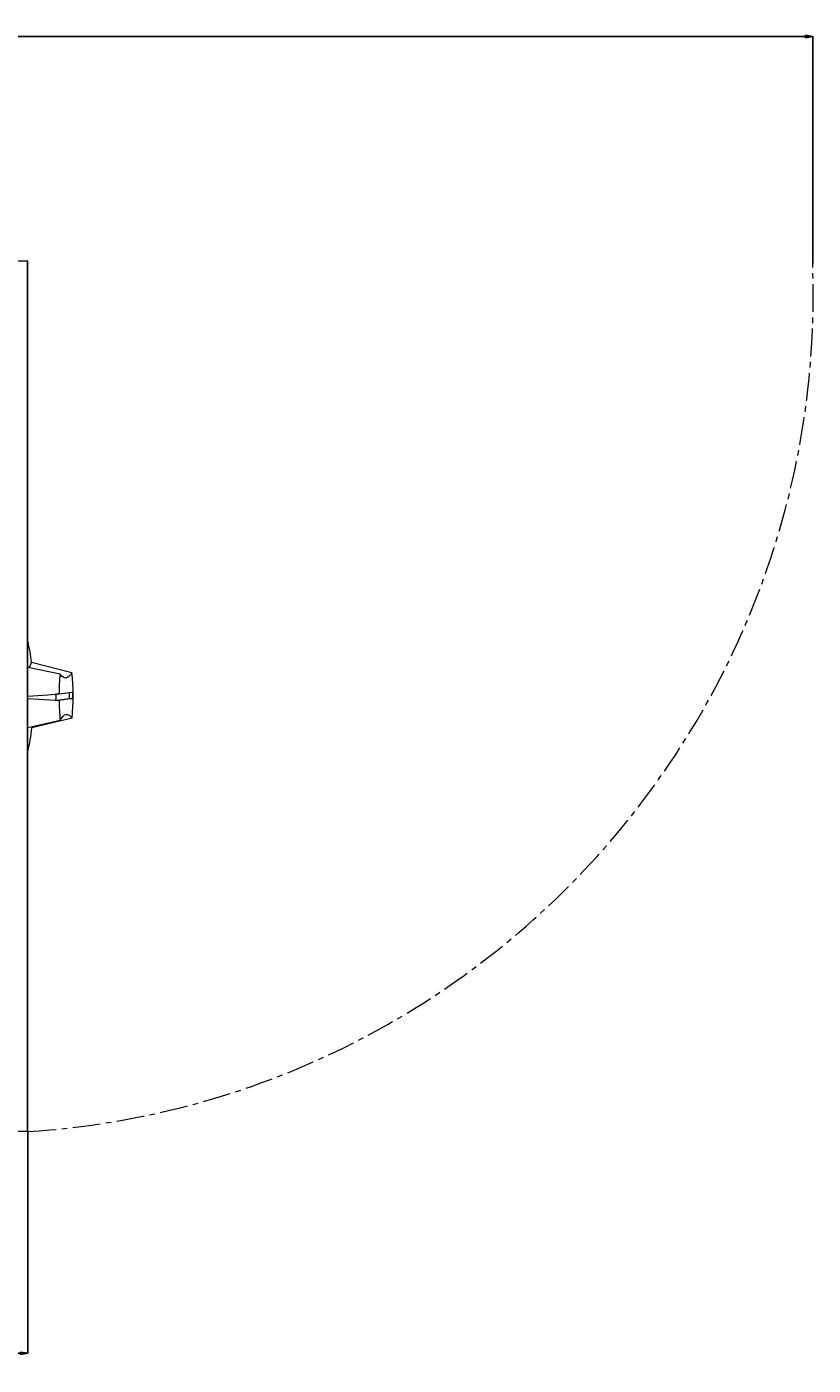
# Model space of a CAD drawing. Units: millimetres. Extents: x 1355 to 3026, y -592 to 200.
# Drawn here: x 2667 to 3026, y -465 to 146 of the extents above; entities that cross this region are included whole.
import ezdxf

# ---------------------------------------------------------------- set-up
doc = ezdxf.new("R2010")
doc.units = ezdxf.units.MM
doc.header["$PDSIZE"] = -1
doc.linetypes.add('CENTERX2', pattern=[20.32, 12.7, -2.54, 2.54, -2.54])
doc.styles.add('SLDTEXTSTYLE0', font='TXT', dxfattribs={"width": 0.75})
doc.dimstyles.new('SLDDIMSTYLE1', dxfattribs={"dimtxt": 3.5, "dimasz": 3.302, "dimexe": 0, "dimexo": 0.0625, "dimgap": 0.875, "dimtad": 2, "dimdec": 1, "dimlfac": 10, "dimrnd": 1e-09, "dimzin": 12, "dimdsep": 46, "dimtxsty": 'SLDTEXTSTYLE0', "dimblk1": 'CLOSED', "dimblk2": 'CLOSED', "dimsah": 1, "dimcen": 0.09, "dimadec": 0, "dimazin": 0, "dimtfac": 1, "dimtdec": 1, "dimtofl": 0, "dimtmove": 0, "dimatfit": 3, "dimldrblk": 'CLOSED', "dimfxl": 1, "dimfrac": 2, "dimtolj": 1, "dimtzin": 12, "dimarcsym": 0})

# ---------------------------------------------------------------- blocks, each defined once
blk = doc.blocks.new('_CLOSED')
at = {"color": 0, "linetype": 'ByBlock', "lineweight": -2}
for p, q in [((-1, 0.166667), (0, 0)), ((-1, 0.166667), (-1, -0.166667)), ((0, 0), (-1, -0.166667)), ((0, 0), (-1, 0))]:
    blk.add_line(p, q, dxfattribs=at)
blk = doc.blocks.new('*D13')
at = {"color": 0, "linetype": 'Continuous', "lineweight": -2}
for p, q in [((1868.53, 39.05), (1868.53, 141.48)), ((3022.06, 141.48), (1871.84, 141.48)), ((3025.36, 37.83), (3025.36, 141.48))]:
    blk.add_line(p, q, dxfattribs=at)
at = {"layer": 'Defpoints', "color": 0, "linetype": 'Continuous'}
for p in [(1868.53, 141.48), (1868.53, 38.99), (3025.36, 37.77)]:
    blk.add_point(p, dxfattribs=at)
at = {"color": 0, "linetype": 'Continuous', "lineweight": -2, "xscale": 3.302, "yscale": 3.302, "zscale": 3.302, "rotation": 180}
blk.add_blockref('_CLOSED', (1868.53, 141.48), dxfattribs=at)
at = {"color": 0, "linetype": 'Continuous', "lineweight": -2, "xscale": 3.302, "yscale": 3.302, "zscale": 3.302}
blk.add_blockref('_CLOSED', (3025.36, 141.48), dxfattribs=at)
at = {"color": 0, "linetype": 'Continuous', "lineweight": 0, "insert": (2446.95, 145.85), "char_height": 3.5, "attachment_point": 2, "style": 'SLDTEXTSTYLE0'}
blk.add_mtext('\\A1;11568.3', dxfattribs=at)
blk = doc.blocks.new('*D18')
at = {"color": 0, "linetype": 'Continuous', "lineweight": -2}
for p, q in [((1868.53, -358.61), (1868.53, -459.76)), ((2666.93, -358.59), (2666.93, -459.76)), ((1871.84, -459.76), (2663.63, -459.76))]:
    blk.add_line(p, q, dxfattribs=at)
at = {"layer": 'Defpoints', "color": 0, "linetype": 'Continuous'}
for p in [(1868.53, -358.54), (2666.93, -358.53), (2666.93, -459.76)]:
    blk.add_point(p, dxfattribs=at)
at = {"color": 0, "linetype": 'Continuous', "lineweight": -2, "xscale": 3.302, "yscale": 3.302, "zscale": 3.302, "rotation": 180}
blk.add_blockref('_CLOSED', (1868.53, -459.76), dxfattribs=at)
at = {"color": 0, "linetype": 'Continuous', "lineweight": -2, "xscale": 3.302, "yscale": 3.302, "zscale": 3.302}
blk.add_blockref('_CLOSED', (2666.93, -459.76), dxfattribs=at)
at = {"color": 0, "linetype": 'Continuous', "lineweight": 0, "insert": (2267.73, -460.63), "char_height": 3.5, "attachment_point": 2, "style": 'SLDTEXTSTYLE0'}
blk.add_mtext('\\A1;7984', dxfattribs=at)

msp = doc.modelspace()

# ---------------------------------------------------------------- linework, layer by layer
at = {"color": 7, "linetype": 'Continuous', "lineweight": 15}
for p, q in [((2656.056, 39.027), (2666.811, 39.027)), ((2666.811, -358.531), (2666.811, 39.027)), ((2666.811, 39.027), (2666.931, 39.027)), ((2666.931, -358.531), (2666.931, 39.027)), ((2681.712, -149.676), (2666.931, -146.639)), ((2668.679, -144.154), (2687.137, -148.861)), ((2679.662, -158.751), (2680.058, -158.747)), ((2680.058, -158.747), (2681.254, -158.651)), ((2681.344, -158.721), (2687.266, -157.831)), ((2679.675, -161.75), (2679.674, -161.723)), ((2679.675, -161.75), (2685.799, -160.83)), ((2680.07, -161.746), (2679.675, -161.75)), ((2681.267, -161.816), (2680.07, -161.746)), ((2687.279, -160.83), (2681.357, -161.72)), ((2685.799, -160.83), (2687.279, -160.83)), ((2666.931, -173.976), (2681.798, -170.643)), ((2687.223, -169.828), (2668.801, -174.149)), ((2666.811, -358.531), (2656.056, -358.531)), ((2666.931, -358.531), (2666.811, -358.531))]:
    msp.add_line(p, q, dxfattribs=at)
at = {"color": 7, "linetype": 'Continuous', "lineweight": 15, "flags": 128}
for points in [[(2668.679, -144.154), (2667.919, -146.054), (2667.529, -146.863)], [(2687.137, -148.861), (2686.473, -149.915), (2685.8, -150.7), (2685.119, -151.214), (2684.434, -151.455), (2683.747, -151.42), (2683.063, -151.111), (2682.384, -150.529), (2681.712, -149.676)], [(2666.931, -159.801), (2676.105, -159.064), (2679.662, -158.779)], [(2679.674, -161.723), (2677.013, -161.566), (2666.931, -160.97)], [(2681.798, -170.643), (2682.462, -169.589), (2683.135, -168.804), (2683.816, -168.29), (2684.502, -168.049), (2685.188, -168.084), (2685.872, -168.393), (2686.551, -168.975), (2687.223, -169.828)]]:
    msp.add_lwpolyline(points, dxfattribs=at)
at = {"color": 7, "linetype": 'CENTERX2', "lineweight": 0}
msp.add_arc((2642.371, 23.881), 383.243, 273.725407, 2.076935, dxfattribs=at)
at = {"color": 7, "linetype": 'Continuous', "lineweight": 15}
for centre, radius, start, end in [((2615.897, -148.763), 52.983, 4.990576, 15.588617), ((2782.855, -159.334), 101.603, 174.545297, 179.614525), ((2580.187, -159.782), 107.507, 354.638279, 5.830332), ((2677.528, -158.749), 2.135, 359.19649, 359.936933), ((2681.85, -215.047), 56.329, 90.514387, 91.823397), ((2681.82, -159.261), 4.277, 338.478916, 16.679485), ((2683.721, -159.345), 3.855, 337.344262, 23.124886), ((2681.589, -204.633), 42.914, 90.309778, 92.028007), ((2778.004, -160.43), 96.747, 180.821263, 186.059634), ((2612.878, -170.065), 56.072, 344.575285, 355.823214)]:
    msp.add_arc(centre, radius, start, end, dxfattribs=at)
for centre, major_axis, start_param, end_param in [((2679.668, -160.251), (0.001, 1.473), 3.1714126, 6.3080319), ((2681.259, -160.234), (0.001, 1.583), 5.9846324, 6.3037328), ((2681.259, -160.234), (0.001, 1.583), 3.1757122, 3.4948121)]:
    msp.add_ellipse(centre, major_axis=major_axis, ratio=0.1810098, start_param=start_param, end_param=end_param, dxfattribs=at)

# ---------------------------------------------------------------- dimensions: what is measured, and where the dimension line sits
at = {"color": 7, "linetype": 'Continuous', "lineweight": 0}
for base, p1, p2, picture, middle in [((1868.534, 141.478), (3025.363, 37.771), (1868.534, 38.991), '*D13', (2446.948, 141.478)), ((2666.931, -459.755), (1868.534, -358.545), (2666.931, -358.531), '*D18', (2267.732, -459.755))]:
    dim = msp.add_linear_dim(base=base, p1=p1, p2=p2, dimstyle='SLDDIMSTYLE1', dxfattribs=at)
    dim.commit()
    dim.dimension.update_dxf_attribs({"geometry": picture, "text_midpoint": middle, "dimtype": 160})

doc.saveas('drawing.dxf')
